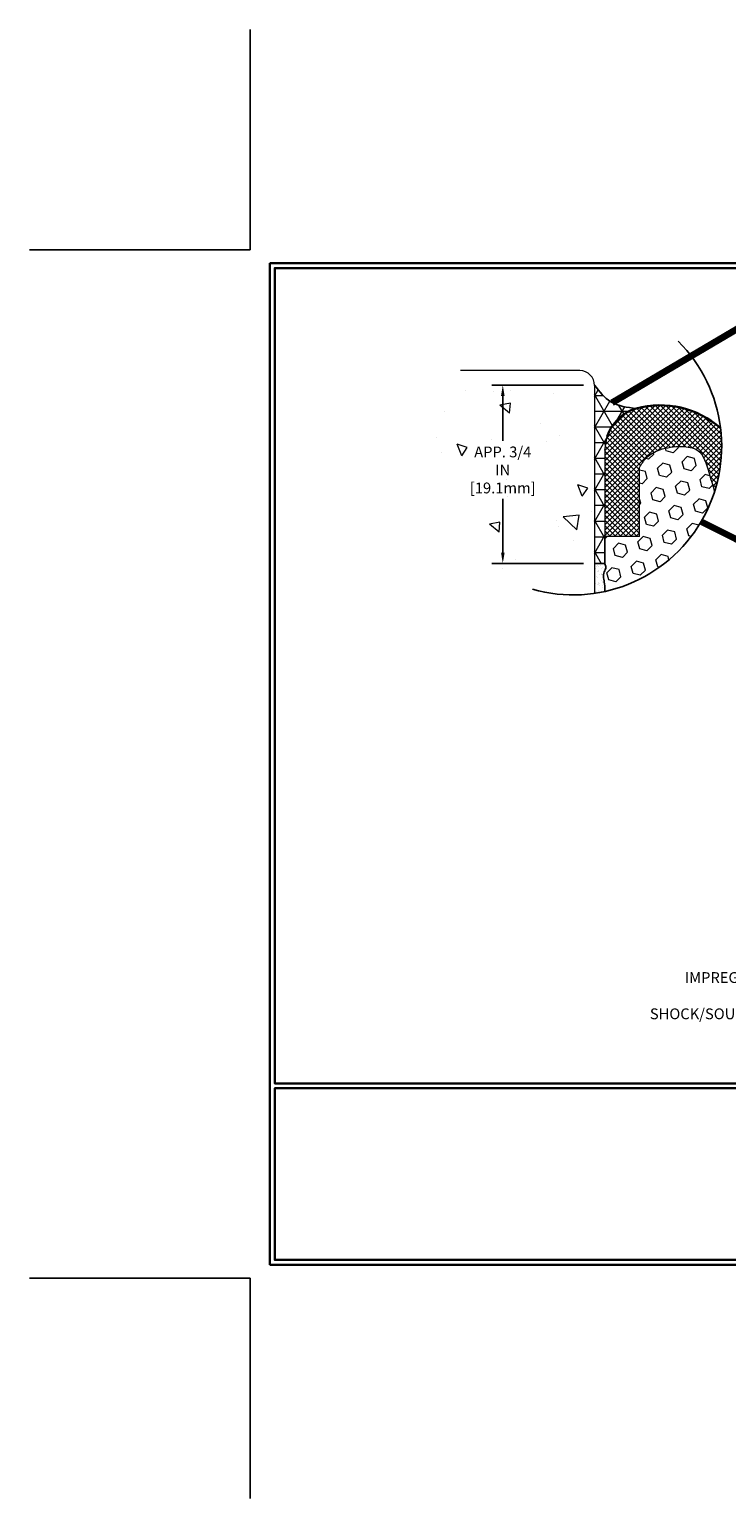
# Model space of a CAD drawing. Extents: x 11 to 2303, y 568 to 1160.
# Drawn here: x 11 to 17, y 1146 to 1160 of the extents above; entities that cross this region are included whole.
import ezdxf

# ---------------------------------------------------------------- set-up
doc = ezdxf.new("R2010")
doc.units = 0
doc.header["$LTSCALE"] = 5
doc.header["$MEASUREMENT"] = 0
doc.layers.get('DEFPOINTS').update_dxf_attribs({"linetype": 'CONTINUOUS'})
for name, color, linetype, lineweight in [('CONCRETE - H', 130, 'CONTINUOUS', 9), ('CONCRETE - L', 132, 'CONTINUOUS', 20), ('CORNER BEAD - H', 50, 'CONTINUOUS', 15), ('CORNER BEAD - L', 52, 'CONTINUOUS', 25), ('EPOXY ADHESIVE - H', 50, 'CONTINUOUS', 15), ('EPOXY ADHESIVE - L', 52, 'CONTINUOUS', 25), ('FOAM INSERT - H', 150, 'CONTINUOUS', 9), ('SILICONE BELLOWS - H', 20, 'CONTINUOUS', 13), ('SILICONE BELLOWS - L', 22, 'CONTINUOUS', 13), ('TBLOCK-T5', 111, 'CONTINUOUS', 30), ('TEXT - 4', 241, 'CONTINUOUS', 25)]:
    doc.layers.add(name, color=color, linetype=linetype, lineweight=lineweight)
doc.layers.add('DIMS', color=50, linetype='CONTINUOUS')
doc.styles.add('ROMANS', font='romans', dxfattribs={"width": 0.9})
doc.dimstyles.get("Standard").update_dxf_attribs({"dimtxt": 0.18, "dimasz": 0.18, "dimexe": 0.18, "dimexo": 0.0625, "dimgap": 0.09, "dimtad": 0, "dimtih": 1, "dimtoh": 1, "dimdec": 4, "dimzin": 0, "dimdsep": 46, "dimtxsty": 'Standard', "dimcen": 0.09, "dimadec": 0, "dimazin": 0, "dimtfac": 1, "dimtdec": 4, "dimtofl": 0, "dimtmove": 0, "dimatfit": 3, "dimfxl": 1, "dimtolj": 1, "dimtzin": 0, "dimarcsym": 0})

# ---------------------------------------------------------------- blocks, each defined once
blk = doc.blocks.new('*D4')
at = {"layer": 'DEFPOINTS', "color": 0, "transparency": 16777216}
for p in [(15.926, 1156.334), (15.077, 1154.682), (15.926, 1154.682)]:
    blk.add_point(p, dxfattribs=at)
at = {"layer": 'DIMS', "transparency": 16777216}
for p, q in [((15.826, 1156.334), (14.977, 1156.334)), ((15.077, 1156.234), (15.077, 1155.817)), ((15.077, 1154.782), (15.077, 1155.279)), ((15.826, 1154.682), (14.977, 1154.682))]:
    blk.add_line(p, q, dxfattribs=at)
for points in [[(15.061, 1156.234), (15.094, 1156.234), (15.077, 1156.334)], [(15.061, 1154.782), (15.094, 1154.782), (15.077, 1154.682)]]:
    blk.add_solid(points, dxfattribs=at)
at = {"layer": 'DIMS', "transparency": 16777216, "insert": (15.077, 1155.548), "char_height": 0.1, "attachment_point": 5, "rotation": 0.001, "style": 'ROMANS'}
blk.add_mtext('\\A1;APP. 3/4 IN\\P[19.1mm]', dxfattribs=at)

msp = doc.modelspace()

# ---------------------------------------------------------------- hatches: boundary and pattern name
at = {"layer": 'CONCRETE - H'}
h = msp.add_hatch(dxfattribs=at)
h.set_pattern_fill('AR-CONC', color=256, scale=0.1539, angle=90)
h.set_pattern_definition([(140, (0.5549, 0), (0.09657554, 1.1038634), [0.115425, -1.269675]), (85, (0.5549, 0), (-1.1576237, -0.2135383), [0.09234, -1.01574]), (190.45144, (0.563, 0.092), (-1.0610481, 0.8903251), [0.0980962, -1.0790577]), (136.1842, (0.2471, 2e-17), (0.2547342, 1.6424844), [0.1731375, -1.9045125]), (186.63564, (0.2684, 0.1369), (-1.4991685, 1.4384447), [0.1471443, -1.6185875]), (81.18416, (0.2471, 2e-17), (-1.4991685, 1.4384447), [0.13851, -1.52361]), (111, (0.3241, 0.1539), (0.6196305, 0.91863995), [0.115425, -1.269675]), (56, (0.3241, 0.1539), (-1.1160059, 0.3744623), [0.09234, -1.01574]), (161.45144, (0.3757, 0.2305), (-0.4963754, 1.2931022), [0.0980962, -1.0790577]), (127.5, (0.55493, 0), (-0.51232364, 0.01871402), [0, -1.003428, 0, -1.03113, 0, -1.0195875]), (97.5, (0.55493, 0), (-0.60699962, 0.40486402), [0, -0.587898, 0, -0.980343, 0, -0.3885975]), (57.5, (0.55493, -0.3432), (0.03471195, 0.82155273), [0, -0.38475, 0, -1.20042, 0, -1.592865]), (47.5, (0.5549, -0.4971), (-0.15406157, 0.8975235), [0, -0.500175, 0, -0.797202, 0, -1.131165])])
edge = h.paths.add_edge_path()
edge.add_line((15.92609, 1156.46813), (14.78322, 1156.4681))
edge.add_arc((15.06378, 1155.90452), 0.62956, 116.464846, 192.574051)
edge.add_arc((15.80899, 1155.7595), 1.35969, 179.664558, 274.940345)
edge.add_line((15.92609, 1154.40486), (15.92609, 1156.46813))
h.paths.add_polyline_path([(14.62604, 1155.36353), (15.5289, 1155.36355), (15.52889, 1155.75165), (14.62603, 1155.75163)], flags=24)
at = {"layer": 'CORNER BEAD - H'}
h = msp.add_hatch(dxfattribs=at)
h.set_pattern_fill('NET3', color=256, scale=1.163339, style=0)
h.set_pattern_definition([(0, (12.90903, 1123.66487), (0, 0.1454173), []), (60, (12.90903, 1123.66487), (-0.1259351, 0.07270866), []), (120, (12.90903, 1123.66487), (-0.1259351, -0.07270866), [])])
edge = h.paths.add_edge_path()
edge.add_spline(control_points=[(15.92633, 1156.33393), (15.97216, 1156.27456), (16.07005, 1156.14773), (16.23, 1156.12758), (16.31507, 1156.11686)], knot_values=[0, 0, 0, 0, 3.56944061, 7.6243417, 7.6243417, 7.6243417, 7.6243417], degree=3, periodic=0)
edge.add_arc((16.42472, 1155.73174), 0.40042, 465.892711, 521.603157)
edge.add_line((16.04476, 1155.85811), (16.0233, 1155.7256))
edge.add_line((16.0233, 1155.7256), (16.0233, 1154.93089))
edge.add_line((16.0233, 1154.93089), (16.0233, 1154.6786))
edge.add_line((16.0233, 1154.6786), (15.92633, 1154.6786))
edge.add_line((15.92633, 1154.6786), (15.92633, 1155.37713))
edge.add_line((15.92633, 1155.37713), (15.92633, 1156.33393))
at = {"layer": 'EPOXY ADHESIVE - H'}
h = msp.add_hatch(dxfattribs=at)
h.set_pattern_fill('AR-SAND', color=256, scale=0.030295, style=0)
h.set_pattern_definition([(37.5, (12.909034, 1123.664866), (-0.0019084, 0.05837366), [0, -0.04604882, 0, -0.05150197, 0, -0.04922982]), (7.5, (12.909034, 1123.664866), (0.05361587, 0.0854977), [0, -0.024842126, 0, -0.04150453, 0, -0.01590502]), (327.5, (12.87177, 1123.664866), (0.09434379, 0.00017144), [0, -0.01514764, 0, -0.054531496, 0, -0.0711939]), (317.5, (12.87177, 1123.66487), (0.09107143, 0.02658942), [0, -0.00757382, 0, -0.035748425, 0, -0.04089862])])
edge = h.paths.add_edge_path()
edge.add_spline(control_points=[(16.02337, 1154.42269), (16.02306, 1154.44601), (16.02177, 1154.50633), (15.99693, 1154.58474), (16.03873, 1154.64177), (16.02775, 1154.66713), (16.02278, 1154.6786)], knot_values=[0, 0, 0, 0, 0.9081816, 2.35221782, 2.90156884, 3.35583759, 3.35583759, 3.35583759, 3.35583759], degree=3, periodic=0)
edge.add_line((16.02244, 1154.68203), (15.92581, 1154.68203))
edge.add_line((15.92581, 1154.68203), (15.92581, 1154.40483))
edge.add_arc((15.72686, 1155.76746), 1.37708, 278.306547, 282.434246)
at = {"layer": 'FOAM INSERT - H'}
h = msp.add_hatch(dxfattribs=at)
h.set_pattern_fill('HEX', color=256, scale=0.542891, angle=45, style=0)
h.set_pattern_definition([(45, (-66.91304, 1150.59825), (-0.08311292, 0.08311292), [0.06786142, -0.13572283]), (165, (-66.91304, 1150.59825), (-0.03042144, -0.11353436), [0.06786142, -0.13572283]), (105, (-66.86506, 1150.64624), (-0.11353436, -0.03042144), [0.06786142, -0.13572283])])
edge = h.paths.add_edge_path()
edge.add_spline(control_points=[(17.03796, 1155.34633), (17.02116, 1155.40517), (16.9803, 1155.53446), (16.92526, 1155.74525), (16.71234, 1155.77342), (16.55023, 1155.75065), (16.40599, 1155.67741), (16.3622, 1155.6028), (16.34312, 1155.57027)], knot_values=[0, 0, 0, 0, 2.43756535, 5.34005208, 7.29177381, 9.94050398, 11.79932409, 13.23612722, 13.23612722, 13.23612722, 13.23612722], degree=3, periodic=0)
edge.add_line((16.34312, 1155.57027), (16.34312, 1154.93089))
edge.add_line((16.34312, 1154.93089), (16.02278, 1154.93089))
edge.add_line((16.02278, 1154.93089), (16.02278, 1154.6786))
edge.add_spline(control_points=[(16.02278, 1154.6786), (16.02775, 1154.66713), (16.03873, 1154.64177), (15.99693, 1154.58474), (16.02177, 1154.50633), (16.02306, 1154.44601), (16.02337, 1154.42269)], knot_values=[0, 0, 0, 0, 0.45426875, 1.00361978, 2.44765599, 3.35583759, 3.35583759, 3.35583759, 3.35583759], degree=3, periodic=0)
edge.add_arc((15.72686, 1155.76746), 1.37708, 282.434246, 342.192687)
at = {"layer": 'SILICONE BELLOWS - H'}
h = msp.add_hatch(dxfattribs=at)
h.set_pattern_fill('ANSI37', color=256, scale=0.278915, style=0)
h.set_pattern_definition([(45, (-66.913045, 1150.598253), (-0.02465281, 0.02465281), []), (135, (-66.913045, 1150.598253), (-0.02465281, -0.02465281), [])])
edge = h.paths.add_edge_path()
edge.add_arc((16.42315, 1155.73174), 0.40042, 105.892711, 161.603157)
edge.add_line((16.04319, 1155.85811), (16.02273, 1155.73174))
edge.add_line((16.02273, 1155.73174), (16.02273, 1155.7281))
edge.add_line((16.02273, 1155.7281), (16.02273, 1154.93089))
edge.add_line((16.02273, 1154.93089), (16.34312, 1154.93089))
edge.add_line((16.34312, 1154.93089), (16.34312, 1155.57027))
edge.add_spline(control_points=[(16.34312, 1155.57027), (16.3622, 1155.6028), (16.40599, 1155.67741), (16.55023, 1155.75065), (16.71234, 1155.77342), (16.92526, 1155.74525), (16.9803, 1155.53446), (17.02116, 1155.40517), (17.03796, 1155.34633)], knot_values=[0, 0, 0, 0, 1.43680313, 3.29562324, 5.94435341, 7.89607514, 10.79856187, 13.23612722, 13.23612722, 13.23612722, 13.23612722], degree=3, periodic=0)
edge.add_arc((15.72686, 1155.76746), 1.37708, 342.192687, 360)
edge.add_arc((15.72686, 1155.76746), 1.37708, 0, 6.946429)
edge.add_arc((16.53646, 1155.31184), 0.83532, 48.144063, 105.480532)

# ---------------------------------------------------------------- linework, layer by layer
at = {"layer": 'CONCRETE - L'}
for p, q in [((15.79093, 1156.4681), (14.68422, 1156.4681)), ((15.92633, 1156.33393), (15.92581, 1154.40483))]:
    msp.add_line(p, q, dxfattribs=at)
msp.add_arc((15.78778, 1156.32963), 0.13851, 0, 88.696712, dxfattribs=at)
at = {"layer": 'CORNER BEAD - L'}
for p, q in [((16.02278, 1154.93431), (16.02278, 1154.68203)), ((16.02278, 1154.68203), (15.92581, 1154.68203))]:
    msp.add_line(p, q, dxfattribs=at)
msp.add_spline([(16.31507, 1156.11686), (16.07742, 1156.17919), (15.92633, 1156.33393)], degree=3, dxfattribs=at)
at = {"layer": 'DEFPOINTS'}
for p, q in [((12.7371, 1157.58559), (12.7371, 1159.62916)), ((12.7371, 1157.58559), (10.69354, 1157.58559)), ((12.7371, 1148.06285), (10.69354, 1148.06285)), ((12.7371, 1148.06285), (12.7371, 1146.01928))]:
    msp.add_line(p, q, dxfattribs=at)
at = {"layer": 'DIMS', "linetype": 'Continuous'}
msp.add_arc((15.72686, 1155.76746), 1.37708, 254.208797, 44.906462, dxfattribs=at)
at = {"layer": 'EPOXY ADHESIVE - L'}
msp.add_open_spline([(16.02278, 1154.6786), (16.02775, 1154.66713), (16.03873, 1154.64177), (15.99693, 1154.58474), (16.02177, 1154.50633), (16.02306, 1154.44601), (16.02337, 1154.42269)], degree=3, knots=[0, 0, 0, 0, 0.45426875, 1.00361978, 2.44765599, 3.35583759, 3.35583759, 3.35583759, 3.35583759], dxfattribs=at)
at = {"layer": 'SILICONE BELLOWS - L'}
for p, q in [((16.02273, 1155.73174), (16.04319, 1155.85811)), ((16.02273, 1155.73174), (16.02273, 1154.93089)), ((16.02273, 1155.73174), (16.02273, 1154.93089)), ((16.34312, 1154.93089), (16.34312, 1155.57027)), ((16.02278, 1154.93431), (16.02278, 1154.68203)), ((16.02273, 1154.93089), (16.02273, 1154.93089)), ((16.02273, 1154.93089), (16.02273, 1154.93089)), ((16.02273, 1154.93089), (16.02273, 1154.93089)), ((16.02273, 1154.93089), (16.02273, 1154.93089)), ((16.34312, 1154.93089), (16.02278, 1154.93089)), ((16.34312, 1154.93089), (16.02278, 1154.93089)), ((16.02278, 1154.68203), (15.92581, 1154.68203))]:
    msp.add_line(p, q, dxfattribs=at)
at = {"layer": 'SILICONE BELLOWS - L', "lineweight": 30}
for centre, radius, start, end in [((16.42315, 1155.73174), 0.40042, 105.892711, 161.603157), ((16.53646, 1155.31184), 0.83532, 48.144063, 105.480532)]:
    msp.add_arc(centre, radius, start, end, dxfattribs=at)
at = {"layer": 'SILICONE BELLOWS - L'}
msp.add_open_spline([(16.34312, 1155.57027), (16.3622, 1155.6028), (16.40599, 1155.67741), (16.55023, 1155.75065), (16.71234, 1155.77342), (16.92526, 1155.74525), (16.9803, 1155.53446), (17.02116, 1155.40517), (17.03796, 1155.34633)], degree=3, knots=[0, 0, 0, 0, 1.43680313, 3.29562324, 5.94435341, 7.89607514, 10.79856187, 13.23612722, 13.23612722, 13.23612722, 13.23612722], dxfattribs=at)
at = {"layer": 'TBLOCK-T5'}
for p, q in [((12.92018, 1148.1849), (12.92018, 1157.46354)), ((12.92018, 1157.46354), (25.25573, 1157.46354)), ((12.92018, 1148.1849), (25.25573, 1148.1849))]:
    msp.add_line(p, q, dxfattribs=at)
for points in [[(25.21096, 1149.865), (25.21096, 1157.41877), (12.96495, 1157.41877), (12.96495, 1149.865)], [(19.02174, 1148.22967), (19.02174, 1149.82024), (12.96495, 1149.82024), (12.96495, 1148.22967)]]:
    msp.add_lwpolyline(points, close=True, dxfattribs=at)

# ---------------------------------------------------------------- texts
at = {"layer": 'TEXT - 4', "insert": (18.88257, 1150.89607), "char_height": 0.1, "attachment_point": 3, "line_spacing_factor": 1.008, "style": 'ROMANS'}
msp.add_mtext('IMPREGNATED EXPANDING FOAM \\PANCHORING SYSTEM AND\\PSHOCK/SOUND ATTENUATING BAFFLE', dxfattribs=at)

# ---------------------------------------------------------------- dimensions: what is measured, and where the dimension line sits
at = {"layer": 'DIMS'}
dim = msp.add_linear_dim(base=(15.07747, 1154.68203), p1=(15.92633, 1156.33393), p2=(15.92581, 1154.68203), angle=90, text='APP. 3/4 IN\\P[19.1mm]', dimstyle='Standard', override={"dimtxt": 0.1, "dimasz": 0.1, "dimexe": 0.1, "dimexo": 0.1, "dimgap": 0.1, "dimtih": 0, "dimtoh": 0, "dimdec": 2, "dimtxsty": 'ROMANS', "dimdle": 0.05, "dimclrd": 256, "dimclre": 256, "dimclrt": 256, "dimtfac": 0.45, "dimtdec": 2, "dimlwd": 65535, "dimlwe": 65535}, dxfattribs=at)
dim.commit()
dim.dimension.update_dxf_attribs({"geometry": '*D4', "text_midpoint": (15.07747, 1155.54807), "dimtype": 160, "text_rotation": 0.001})

# ---------------------------------------------------------------- leaders
msp.add_leader([(16.91409, 1155.06974), (20.04835, 1153.49004)], dimstyle='Standard', override={"dimtxt": 4, "dimasz": 0.1, "dimexe": 2, "dimexo": 2, "dimtih": 0, "dimtoh": 0, "dimdec": 2, "dimtxsty": 'ROMANS', "dimdle": 0.05, "dimclrd": 256, "dimclre": 256, "dimclrt": 256, "dimtfac": 0.45, "dimtdec": 2, "dimlwd": 65535, "dimlwe": 65535}, dxfattribs=at)
at = {"layer": 'TEXT - 4'}
msp.add_leader([(16.09046, 1156.17177), (17.44467, 1156.97297), (17.59271, 1156.97297)], dimstyle='Standard', override={"dimtxt": 4, "dimasz": 0.1, "dimexe": 2, "dimexo": 2, "dimtih": 0, "dimtoh": 0, "dimdec": 2, "dimtxsty": 'ROMANS', "dimdle": 0.05, "dimclrd": 256, "dimclre": 256, "dimclrt": 256, "dimtfac": 0.45, "dimtdec": 2, "dimlwd": 65535, "dimlwe": 65535}, dxfattribs=at)

doc.saveas('drawing.dxf')
